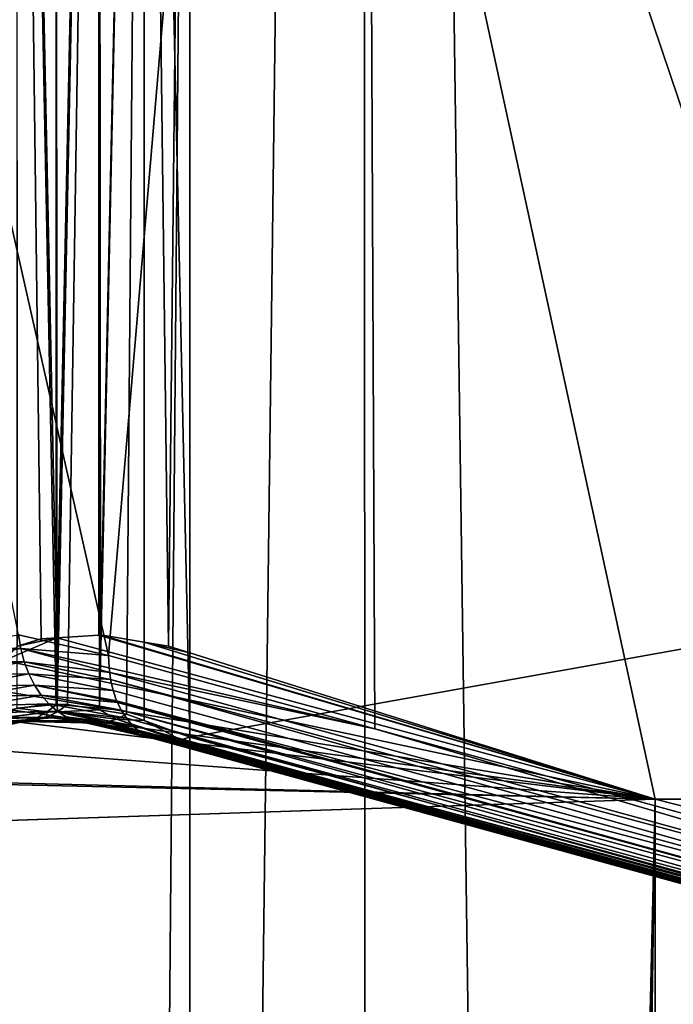
# Model space of a CAD drawing. Extents: x -162 to 174, y -234 to 45.
# Drawn here: x 120 to 121, y -156 to -155 of the extents above; entities that cross this region are included whole.
import ezdxf

# ---------------------------------------------------------------- set-up
doc = ezdxf.new("R2010")
doc.units = 0
doc.layers.add('L6', color=7, linetype='CONTINUOUS')
doc.layers.add('L7', color=7, linetype='CONTINUOUS')

msp = doc.modelspace()

# ---------------------------------------------------------------- linework, layer by layer
at = {"layer": 'L6', "color": 254}
for points in [[(120.7202, -143.3418, 735.2554), (121.6778, -212.3958, 761.2119), (122.6975, -142.8416, 736.6297)], [(119.0185, -143.949, 733.587), (119.8316, -212.9515, 759.685), (120.7202, -143.3418, 735.2554)], [(120.7202, -143.3418, 735.2554), (119.8316, -212.9515, 759.685), (120.7547, -212.6736, 760.4485)], [(120.7202, -143.3418, 735.2554), (120.7547, -212.6736, 760.4485), (121.6778, -212.3958, 761.2119)], [(120.1393, -155.7837, 717.1921), (119.0185, -150.1801, 716.4673), (120.292, -155.8188, 717.0477)], [(120.292, -155.8188, 717.0477), (119.0185, -150.1801, 716.4673), (120.7202, -150.7874, 714.7988)], [(120.7202, -150.7874, 714.7988), (120.7437, -155.943, 716.7064), (120.292, -155.8188, 717.0477)], [(122.6975, -151.2875, 713.4246), (122.2027, -156.3442, 715.6042), (120.7202, -150.7874, 714.7988)], [(120.7202, -150.7874, 714.7988), (122.2027, -156.3442, 715.6042), (120.7437, -155.943, 716.7064)], [(120.43, -210.961, 748.2835), (119.93, -210.4912, 748.1125), (120.43, -152.4182, 726.9757)], [(119.93, -152.888, 727.1467), (120.43, -152.4182, 726.9757), (119.93, -210.4912, 748.1125)], [(120.2755, -152.4411, 726.984), (120.2764, -155.9109, 717.4587), (120.3518, -152.4239, 726.9778)], [(120.3518, -152.4239, 726.9778), (120.2764, -155.9109, 717.4587), (120.3225, -155.9184, 717.393)], [(120.3518, -152.4239, 726.9778), (120.3225, -155.9184, 717.393), (120.3521, -155.9291, 717.3542)], [(120.43, -152.4182, 726.9757), (120.3518, -152.4239, 726.9778), (120.43, -155.9572, 717.2521)], [(120.43, -155.9572, 717.2521), (120.3518, -152.4239, 726.9778), (120.3521, -155.9291, 717.3542)], [(140.17, -152.4182, 726.9757), (120.43, -152.4182, 726.9757), (120.43, -155.9572, 717.2521)], [(120.43, -155.9572, 717.2521), (122.3144, -156.4754, 715.8285), (140.17, -152.4182, 726.9757)], [(120.43, -210.961, 748.2835), (120.43, -152.4182, 726.9757), (140.17, -210.961, 748.2835)], [(140.17, -210.961, 748.2835), (120.43, -152.4182, 726.9757), (140.17, -152.4182, 726.9757)], [(120.2755, -152.4411, 726.984), (120.203, -152.4694, 726.9943), (120.2031, -155.9017, 717.5645)], [(120.2031, -155.9017, 717.5645), (120.205, -155.9015, 717.5616), (120.2755, -152.4411, 726.984)], [(120.205, -155.9015, 717.5616), (120.2222, -155.9021, 717.5358), (120.2755, -152.4411, 726.984)], [(120.2755, -152.4411, 726.984), (120.2222, -155.9021, 717.5358), (120.2764, -155.9109, 717.4587)], [(120.2031, -155.9017, 717.5645), (120.203, -152.4694, 726.9943), (120.1361, -152.5079, 727.0083)], [(120.2031, -155.9017, 717.5645), (120.1361, -152.5079, 727.0083), (120.1366, -155.9081, 717.6685)], [(120.1393, -155.7837, 717.1921), (120.1431, -155.807, 717.1989), (120.004, -155.8047, 717.3458)], [(120.292, -155.8188, 717.0477), (120.1431, -155.807, 717.1989), (120.1393, -155.7837, 717.1921)], [(120.0134, -155.8287, 717.3524), (120.004, -155.8047, 717.3458), (120.1431, -155.807, 717.1989)], [(120.0134, -155.8287, 717.3524), (120.1431, -155.807, 717.1989), (120.149, -155.8292, 717.2076)], [(120.292, -155.8188, 717.0477), (120.2928, -155.8395, 717.0562), (120.1431, -155.807, 717.1989)], [(120.1431, -155.807, 717.1989), (120.2928, -155.8395, 717.0562), (120.2939, -155.8475, 717.0603)], [(120.1431, -155.807, 717.1989), (120.2939, -155.8475, 717.0603), (120.149, -155.8292, 717.2076)], [(120.7437, -155.943, 716.7064), (120.2928, -155.8395, 717.0562), (120.292, -155.8188, 717.0477)], [(120.0251, -155.8511, 717.3613), (120.0134, -155.8287, 717.3524), (120.149, -155.8292, 717.2076)], [(120.0251, -155.8511, 717.3613), (120.149, -155.8292, 717.2076), (120.1568, -155.85, 717.2181)], [(120.149, -155.8292, 717.2076), (120.2939, -155.8475, 717.0603), (120.2954, -155.8594, 717.0663)], [(120.149, -155.8292, 717.2076), (120.2954, -155.8594, 717.0663), (120.1568, -155.85, 717.2181)], [(120.0388, -155.8713, 717.3721), (120.0251, -155.8511, 717.3613), (120.1568, -155.85, 717.2181)], [(120.0388, -155.8713, 717.3721), (120.1568, -155.85, 717.2181), (120.1664, -155.8691, 717.2303)], [(120.1568, -155.85, 717.2181), (120.2954, -155.8594, 717.0663), (120.2997, -155.8781, 717.0779)], [(120.1568, -155.85, 717.2181), (120.2997, -155.8781, 717.0779), (120.1664, -155.8691, 717.2303)], [(120.7437, -155.943, 716.7064), (120.2939, -155.8475, 717.0603), (120.2928, -155.8395, 717.0562)], [(122.2041, -156.3729, 715.6168), (120.2954, -155.8594, 717.0663), (120.2939, -155.8475, 717.0603)], [(122.2041, -156.3729, 715.6168), (120.2939, -155.8475, 717.0603), (120.7437, -155.943, 716.7064)], [(120.0542, -155.889, 717.3848), (120.0388, -155.8713, 717.3721), (120.1664, -155.8691, 717.2303)], [(120.0542, -155.889, 717.3848), (120.1664, -155.8691, 717.2303), (120.1778, -155.8861, 717.2439)], [(120.1664, -155.8691, 717.2303), (120.2997, -155.8781, 717.0779), (120.3056, -155.8954, 717.0908)], [(120.1664, -155.8691, 717.2303), (120.3056, -155.8954, 717.0908), (120.3071, -155.8986, 717.0936)], [(120.1778, -155.8861, 717.2439), (120.1664, -155.8691, 717.2303), (120.3071, -155.8986, 717.0936)], [(122.2082, -156.3995, 715.633), (120.2997, -155.8781, 717.0779), (120.2954, -155.8594, 717.0663)], [(122.2082, -156.3995, 715.633), (120.2954, -155.8594, 717.0663), (122.2041, -156.3729, 715.6168)], [(120.0712, -155.9039, 717.3991), (120.0542, -155.889, 717.3848), (120.1778, -155.8861, 717.2439)], [(120.0712, -155.9039, 717.3991), (120.1778, -155.8861, 717.2439), (120.1907, -155.9009, 717.2587)], [(120.1778, -155.8861, 717.2439), (120.3071, -155.8986, 717.0936), (120.3131, -155.9112, 717.1049)], [(120.1907, -155.9009, 717.2587), (120.1778, -155.8861, 717.2439), (120.3131, -155.9112, 717.1049)], [(120.3056, -155.8954, 717.0908), (120.2997, -155.8781, 717.0779), (122.2082, -156.3995, 715.633)], [(120.0894, -155.9157, 717.4146), (120.0712, -155.9039, 717.3991), (120.1907, -155.9009, 717.2587)], [(120.0894, -155.9157, 717.4146), (120.1907, -155.9009, 717.2587), (120.205, -155.9131, 717.2745)], [(120.188, -155.9145, 717.545), (120.2031, -155.9017, 717.5645), (120.1366, -155.9081, 717.6685)], [(120.2051, -155.9143, 717.5194), (120.205, -155.9015, 717.5616), (120.188, -155.9145, 717.545)], [(120.188, -155.9145, 717.545), (120.205, -155.9015, 717.5616), (120.2031, -155.9017, 717.5645)], [(120.1907, -155.9009, 717.2587), (120.3131, -155.9112, 717.1049), (120.3221, -155.9252, 717.12)], [(120.205, -155.9131, 717.2745), (120.1907, -155.9009, 717.2587), (120.3221, -155.9252, 717.12)], [(120.2051, -155.9143, 717.5194), (120.2222, -155.9021, 717.5358), (120.205, -155.9015, 717.5616)], [(120.2051, -155.9143, 717.5194), (120.2764, -155.9109, 717.4587), (120.2222, -155.9021, 717.5358)], [(122.2149, -156.4233, 715.6522), (120.3071, -155.8986, 717.0936), (120.3056, -155.8954, 717.0908)], [(120.3056, -155.8954, 717.0908), (122.2082, -156.3995, 715.633), (122.2149, -156.4233, 715.6522)], [(120.3131, -155.9112, 717.1049), (120.3071, -155.8986, 717.0936), (122.2149, -156.4233, 715.6522)], [(120.205, -155.9131, 717.2745), (120.1085, -155.9242, 717.4312), (120.0894, -155.9157, 717.4146)], [(120.205, -155.9131, 717.2745), (120.2203, -155.9227, 717.2912), (120.1085, -155.9242, 717.4312)], [(120.188, -155.9145, 717.545), (120.1366, -155.9081, 717.6685), (120.1113, -155.9255, 717.6657)], [(120.1113, -155.9255, 717.6657), (120.1696, -155.9242, 717.5276), (120.188, -155.9145, 717.545)], [(120.188, -155.9145, 717.545), (120.1696, -155.9242, 717.5276), (120.1868, -155.9233, 717.5021)], [(120.188, -155.9145, 717.545), (120.1868, -155.9233, 717.5021), (120.2051, -155.9143, 717.5194)], [(120.2051, -155.9143, 717.5194), (120.1868, -155.9233, 717.5021), (120.2883, -155.9317, 717.3604)], [(120.205, -155.9131, 717.2745), (120.3221, -155.9252, 717.12), (120.3324, -155.9372, 717.1359)], [(120.3324, -155.9372, 717.1359), (120.2203, -155.9227, 717.2912), (120.205, -155.9131, 717.2745)], [(120.3056, -155.9265, 717.3771), (120.2764, -155.9109, 717.4587), (120.2051, -155.9143, 717.5194)], [(120.2051, -155.9143, 717.5194), (120.2883, -155.9317, 717.3604), (120.3056, -155.9265, 717.3771)], [(120.3056, -155.9265, 717.3771), (120.3225, -155.9184, 717.393), (120.2764, -155.9109, 717.4587)], [(120.3521, -155.9291, 717.3542), (120.3225, -155.9184, 717.393), (120.3056, -155.9265, 717.3771)], [(120.3221, -155.9252, 717.12), (120.3131, -155.9112, 717.1049), (122.2241, -156.4438, 715.6742)], [(122.2241, -156.4438, 715.6742), (120.3131, -155.9112, 717.1049), (122.2149, -156.4233, 715.6522)], [(120.0734, -155.9478, 717.6285), (120.1302, -155.9329, 717.4917), (120.1502, -155.9303, 717.5097)], [(120.1502, -155.9303, 717.5097), (120.0933, -155.9385, 717.6473), (120.0734, -155.9478, 717.6285)], [(120.1113, -155.9255, 717.6657), (120.0933, -155.9385, 717.6473), (120.1696, -155.9242, 717.5276)], [(120.1502, -155.9303, 717.5097), (120.1696, -155.9242, 717.5276), (120.0933, -155.9385, 717.6473)], [(120.1281, -155.9293, 717.4486), (120.1085, -155.9242, 717.4312), (120.2203, -155.9227, 717.2912)], [(120.1281, -155.9293, 717.4486), (120.2203, -155.9227, 717.2912), (120.2366, -155.9294, 717.3083)], [(120.1302, -155.9329, 717.4917), (120.1281, -155.9293, 717.4486), (120.148, -155.9308, 717.4664)], [(120.148, -155.9308, 717.4664), (120.1281, -155.9293, 717.4486), (120.2366, -155.9294, 717.3083)], [(120.1502, -155.9303, 717.5097), (120.1302, -155.9329, 717.4917), (120.148, -155.9308, 717.4664)], [(120.1502, -155.9303, 717.5097), (120.148, -155.9308, 717.4664), (120.1676, -155.9288, 717.4844)], [(120.1676, -155.9288, 717.4844), (120.148, -155.9308, 717.4664), (120.2535, -155.9332, 717.3258)], [(120.148, -155.9308, 717.4664), (120.2366, -155.9294, 717.3083), (120.2535, -155.9332, 717.3258)], [(120.1676, -155.9288, 717.4844), (120.1696, -155.9242, 717.5276), (120.1502, -155.9303, 717.5097)], [(120.2708, -155.9339, 717.3433), (120.1868, -155.9233, 717.5021), (120.1676, -155.9288, 717.4844)], [(120.1676, -155.9288, 717.4844), (120.1868, -155.9233, 717.5021), (120.1696, -155.9242, 717.5276)], [(120.1676, -155.9288, 717.4844), (120.2535, -155.9332, 717.3258), (120.2708, -155.9339, 717.3433)], [(120.2708, -155.9339, 717.3433), (120.2883, -155.9317, 717.3604), (120.1868, -155.9233, 717.5021)], [(120.3324, -155.9372, 717.1359), (120.3439, -155.9471, 717.1524), (120.2203, -155.9227, 717.2912)], [(120.2203, -155.9227, 717.2912), (120.3439, -155.9471, 717.1524), (120.349, -155.9502, 717.1592)], [(120.2203, -155.9227, 717.2912), (120.349, -155.9502, 717.1592), (120.2366, -155.9294, 717.3083)], [(120.2366, -155.9294, 717.3083), (120.349, -155.9502, 717.1592), (120.3566, -155.9548, 717.1693)], [(120.2366, -155.9294, 717.3083), (120.3566, -155.9548, 717.1693), (120.2535, -155.9332, 717.3258)], [(120.2535, -155.9332, 717.3258), (120.3566, -155.9548, 717.1693), (120.3701, -155.9601, 717.1863)], [(120.2535, -155.9332, 717.3258), (120.3701, -155.9601, 717.1863), (120.2708, -155.9339, 717.3433)], [(120.3874, -155.9631, 717.2067), (120.2883, -155.9317, 717.3604), (120.2708, -155.9339, 717.3433)], [(120.2708, -155.9339, 717.3433), (120.3701, -155.9601, 717.1863), (120.3844, -155.963, 717.2033)], [(120.2708, -155.9339, 717.3433), (120.3844, -155.963, 717.2033), (120.3874, -155.9631, 717.2067)], [(120.4084, -155.9624, 717.2299), (120.3056, -155.9265, 717.3771), (120.2883, -155.9317, 717.3604)], [(120.4084, -155.9624, 717.2299), (120.2883, -155.9317, 717.3604), (120.3993, -155.9635, 717.2201)], [(120.3993, -155.9635, 717.2201), (120.2883, -155.9317, 717.3604), (120.3874, -155.9631, 717.2067)], [(120.4145, -155.9616, 717.2365), (120.3521, -155.9291, 717.3542), (120.3056, -155.9265, 717.3771)], [(120.4145, -155.9616, 717.2365), (120.3056, -155.9265, 717.3771), (120.4084, -155.9624, 717.2299)], [(120.3324, -155.9372, 717.1359), (120.3221, -155.9252, 717.12), (122.2354, -156.4605, 715.6982)], [(122.2354, -156.4605, 715.6982), (120.3221, -155.9252, 717.12), (122.2241, -156.4438, 715.6742)], [(120.3439, -155.9471, 717.1524), (120.3324, -155.9372, 717.1359), (122.2354, -156.4605, 715.6982)], [(120.43, -155.9572, 717.2521), (120.3521, -155.9291, 717.3542), (120.4145, -155.9616, 717.2365)], [(120.349, -155.9502, 717.1592), (120.3439, -155.9471, 717.1524), (122.2488, -156.4728, 715.7238)], [(122.2488, -156.4728, 715.7238), (120.3439, -155.9471, 717.1524), (122.2354, -156.4605, 715.6982)], [(120.3566, -155.9548, 717.1693), (120.349, -155.9502, 717.1592), (122.2488, -156.4728, 715.7238)], [(120.7437, -155.943, 716.7064), (122.2027, -156.3442, 715.6042), (122.2041, -156.3729, 715.6168)], [(120.3701, -155.9601, 717.1863), (120.3566, -155.9548, 717.1693), (122.2637, -156.4807, 715.7503)], [(122.2637, -156.4807, 715.7503), (120.3566, -155.9548, 717.1693), (122.2488, -156.4728, 715.7238)], [(120.3844, -155.963, 717.2033), (120.3701, -155.9601, 717.1863), (122.2637, -156.4807, 715.7503)], [(120.3874, -155.9631, 717.2067), (120.3844, -155.963, 717.2033), (122.2799, -156.4837, 715.777)], [(122.2799, -156.4837, 715.777), (120.3844, -155.963, 717.2033), (122.2637, -156.4807, 715.7503)], [(120.3993, -155.9635, 717.2201), (120.3874, -155.9631, 717.2067), (122.2799, -156.4837, 715.777)], [(120.4084, -155.9624, 717.2299), (120.3993, -155.9635, 717.2201), (122.2969, -156.482, 715.8033)], [(122.2969, -156.482, 715.8033), (120.3993, -155.9635, 717.2201), (122.2799, -156.4837, 715.777)], [(120.4145, -155.9616, 717.2365), (120.4084, -155.9624, 717.2299), (122.2969, -156.482, 715.8033)], [(120.43, -155.9572, 717.2521), (120.4145, -155.9616, 717.2365), (122.3144, -156.4754, 715.8285)], [(122.3144, -156.4754, 715.8285), (120.4145, -155.9616, 717.2365), (122.2969, -156.482, 715.8033)]]:
    msp.add_3dface(points, dxfattribs=at)
at = {"layer": 'L7', "color": 250}
for points in [[(120.43, -152.4182, 726.9757), (119.93, -152.888, 727.1467), (120.43, -210.961, 748.2835)], [(120.2782, -155.7838, 717.7976), (120.2755, -152.4411, 726.984), (120.3518, -152.4239, 726.9778)], [(120.2782, -155.7838, 717.7976), (120.3518, -152.4239, 726.9778), (120.3524, -155.796, 717.7221)], [(120.3934, -155.8028, 717.6803), (120.3518, -152.4239, 726.9778), (120.43, -152.4182, 726.9757)], [(120.3524, -155.796, 717.7221), (120.3518, -152.4239, 726.9778), (120.3934, -155.8028, 717.6803)], [(120.3934, -155.8028, 717.6803), (120.43, -152.4182, 726.9757), (120.43, -155.814, 717.6455)], [(140.17, -210.961, 748.2835), (140.17, -152.4182, 726.9757), (120.43, -210.961, 748.2835)], [(120.43, -210.961, 748.2835), (140.17, -152.4182, 726.9757), (120.43, -152.4182, 726.9757)], [(140.17, -152.4182, 726.9757), (140.17, -155.814, 717.6455), (120.43, -152.4182, 726.9757)], [(120.43, -152.4182, 726.9757), (140.17, -155.814, 717.6455), (139.3811, -156.0625, 716.963)], [(120.43, -155.814, 717.6455), (120.43, -152.4182, 726.9757), (121.2189, -156.0625, 716.963)], [(121.2189, -156.0625, 716.963), (120.43, -152.4182, 726.9757), (139.3811, -156.0625, 716.963)], [(120.204, -155.7886, 717.8811), (120.203, -152.4694, 726.9943), (120.2755, -152.4411, 726.984)], [(120.204, -155.7886, 717.8811), (120.2755, -152.4411, 726.984), (120.2756, -155.784, 717.8006)], [(120.2756, -155.784, 717.8006), (120.2755, -152.4411, 726.984), (120.2782, -155.7838, 717.7976)], [(120.1361, -152.5079, 727.0083), (120.203, -152.4694, 726.9943), (120.204, -155.7886, 717.8811)], [(120.204, -155.7886, 717.8811), (120.1775, -155.7902, 717.9109), (120.1361, -152.5079, 727.0083)], [(120.1361, -152.5079, 727.0083), (120.1775, -155.7902, 717.9109), (120.1373, -155.8027, 717.9607)], [(120.43, -210.961, 748.2835), (119.93, -152.888, 727.1467), (119.93, -210.4912, 748.1125)], [(121.2189, -156.0625, 716.963), (120.204, -155.7886, 717.8811), (120.2756, -155.784, 717.8006)], [(120.2782, -155.7838, 717.7976), (121.2189, -156.0625, 716.963), (120.2756, -155.784, 717.8006)], [(120.3524, -155.796, 717.7221), (121.2189, -156.0625, 716.963), (120.2782, -155.7838, 717.7976)], [(120.1373, -155.8027, 717.9607), (120.204, -155.7886, 717.8811), (120.1147, -155.8271, 717.9948)], [(121.2189, -156.0625, 716.963), (120.1147, -155.8271, 717.9948), (120.204, -155.7886, 717.8811)], [(120.1775, -155.7902, 717.9109), (120.204, -155.7886, 717.8811), (120.1373, -155.8027, 717.9607)], [(120.3934, -155.8028, 717.6803), (120.43, -155.814, 717.6455), (120.3524, -155.796, 717.7221)], [(120.3524, -155.796, 717.7221), (120.43, -155.814, 717.6455), (121.2189, -156.0625, 716.963)], [(120.0264, -155.8653, 718.1093), (120.1147, -155.8271, 717.9948), (121.2189, -156.0625, 716.963)], [(121.2189, -156.0625, 716.963), (119.9985, -155.8932, 718.1516), (120.0264, -155.8653, 718.1093)], [(121.2189, -156.0625, 716.963), (119.9856, -155.9129, 718.1737), (119.9985, -155.8932, 718.1516)], [(119.955, -155.9692, 718.2298), (119.9856, -155.9129, 718.1737), (121.2189, -156.0625, 716.963)], [(119.9368, -156.0302, 718.2733), (119.955, -155.9692, 718.2298), (121.2189, -156.0625, 716.963)], [(119.9363, -156.0337, 718.2752), (121.2189, -156.0625, 716.963), (119.93, -156.1048, 718.3084)], [(119.9368, -156.0302, 718.2733), (121.2189, -156.0625, 716.963), (119.9363, -156.0337, 718.2752)], [(119.93, -156.1048, 718.3084), (121.2189, -156.0625, 716.963), (119.93, -213.708, 739.2743)], [(119.93, -213.708, 739.2743), (121.2189, -156.0625, 716.963), (119.9609, -213.8629, 739.2945)], [(121.2189, -156.0625, 716.963), (119.985, -213.9417, 739.2951), (119.9609, -213.8629, 739.2945)], [(121.2189, -156.0625, 716.963), (120.0113, -213.9952, 739.2842), (119.985, -213.9417, 739.2951)], [(120.204, -214.2252, 739.1503), (120.0113, -213.9952, 739.2842), (121.2189, -156.0625, 716.963)], [(120.2763, -214.2784, 739.0903), (120.204, -214.2252, 739.1503), (121.2189, -156.0625, 716.963)], [(120.2763, -214.2784, 739.0903), (121.2189, -156.0625, 716.963), (120.352, -214.3228, 739.0243)], [(121.2189, -156.0625, 716.963), (120.43, -214.3569, 738.9534), (120.352, -214.3228, 739.0243)], [(121.2189, -156.0625, 716.963), (121.2189, -214.6053, 738.2709), (120.43, -214.3569, 738.9534)], [(121.2189, -156.0625, 716.963), (139.3811, -156.0625, 716.963), (122.6572, -156.43, 715.9533)], [(122.6572, -156.43, 715.9533), (121.2189, -214.6053, 738.2709), (121.2189, -156.0625, 716.963)]]:
    msp.add_3dface(points, dxfattribs=at)

doc.saveas('drawing.dxf')
